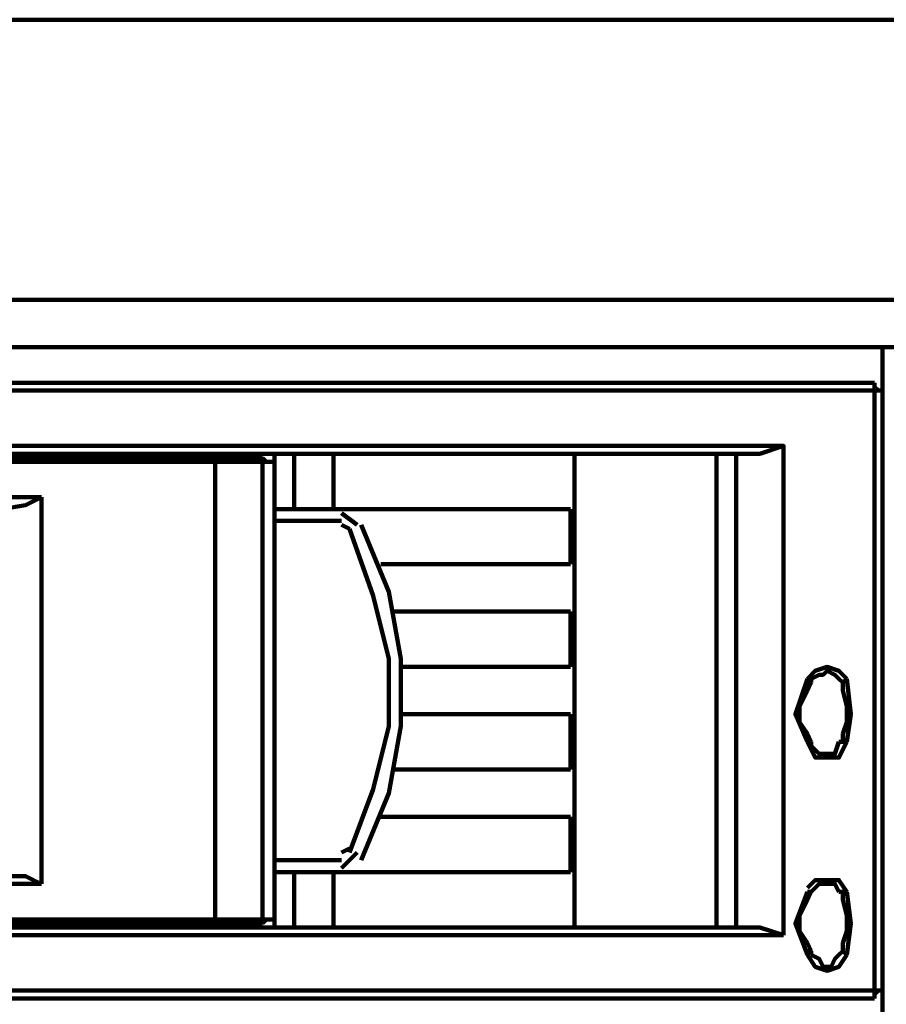
# Model space of a CAD drawing. Units: inches. Extents: x 19 to 315, y 29 to 411.
# Drawn here: x 151 to 166, y 89 to 105 of the extents above; entities that cross this region are included whole.
import ezdxf

# ---------------------------------------------------------------- set-up
doc = ezdxf.new("R2010")
doc.units = ezdxf.units.IN
doc.header["$MEASUREMENT"] = 0
doc.layers.add('P', color=250, linetype='CONTINUOUS', lineweight=100)

msp = doc.modelspace()

# ---------------------------------------------------------------- linework, layer by layer
at = {"layer": 'P', "color": 7, "linetype": 'Continuous', "true_color": 0xffffff}
for points in [[(217.533, 105.267), (125.867, 105.267)], [(36.067, 100.533), (209.733, 100.533)], [(208.733, 100.533), (208.733, 99.733), (37.333, 99.733), (37.333, 100.533)], [(165.667, 77.267), (165.667, 99.733)], [(123.133, 99), (165.667, 99)], [(165.533, 99.133), (123.2, 99.133)], [(165.533, 99), (123.2, 99)], [(165.533, 88.733), (165.533, 99.133)], [(165.6, 99), (165.533, 99.067)], [(165.533, 88.867), (165.533, 99)], [(165.667, 88.867), (165.667, 99)], [(124.2, 98.067), (164, 98.067), (124.2, 98.067)], [(164, 98.067), (163.6, 97.933)], [(164, 98.067), (163.6, 97.933)], [(164, 98.067), (164, 89.8)], [(163.2, 97.933), (163.6, 97.933), (124.267, 97.933)], [(124.6, 97.867), (155.2, 97.867)], [(154.333, 97.867), (154.4, 97.8)], [(155.267, 97.8), (155.2, 97.867)], [(155.2, 97.867), (155.2, 97.8)], [(155.4, 97), (155.4, 97.933)], [(155.733, 97), (155.733, 97.933)], [(156.4, 97), (156.4, 97.933)], [(160.467, 89.933), (160.467, 97.933)], [(162.867, 89.933), (162.867, 97.933)], [(163.2, 89.933), (163.2, 97.933), (163.2, 89.933)], [(124.467, 97.8), (155.4, 97.8)], [(154.4, 90.067), (154.4, 97.8)], [(155.2, 97.8), (155.2, 90.067)], [(155.4, 97.8), (155.4, 90.067)], [(127, 97.2), (139.267, 97.2), (151.467, 97.2)], [(151.467, 97.2), (151.333, 97.133), (151.2, 97.067), (150.8, 97)], [(151.467, 97.2), (151.467, 90.667)], [(156.533, 97), (155.4, 97)], [(156.533, 97), (160.4, 97)], [(160.4, 96.067), (160.4, 97)], [(156.8, 96.733), (156.533, 96.933)], [(156.6, 96.933), (156.6, 96.933)], [(155.4, 96.8), (156.533, 96.8)], [(156.667, 96.667), (156.533, 96.733)], [(156.667, 91.2), (157.067, 92.267), (157.333, 93.333), (157.333, 94.467), (157.067, 95.533), (156.667, 96.667)], [(156.867, 91.067), (157.333, 92.2), (157.533, 93.333), (157.533, 94.467), (157.333, 95.6), (156.867, 96.733)], [(157.2, 96.067), (160.4, 96.067)], [(157.4, 95.267), (160.4, 95.267)], [(160.4, 94.333), (160.4, 95.267)], [(157.533, 94.333), (160.4, 94.333)], [(164.4, 94.133), (164.533, 94.267), (164.733, 94.333), (164.933, 94.267), (165.067, 94.133)], [(164.467, 94.133), (164.6, 94.2), (164.667, 94.2), (164.733, 94.267), (164.867, 94.2), (164.933, 94.133)], [(164.4, 93.067), (164.2, 93.533), (164.4, 94.133)], [(164.467, 94.067), (164.4, 94.067), (164.4, 94.133)], [(164.4, 93.933), (164.467, 94.067)], [(164.467, 94.067), (164.467, 94.133)], [(164.933, 94.133), (165, 94.067)], [(165.067, 94.133), (165, 94.067)], [(165, 94.067), (165, 93.933)], [(165.067, 94.133), (165.133, 93.533), (165.067, 93.067)], [(164.4, 93.2), (164.267, 93.4), (164.267, 93.667), (164.4, 93.933)], [(165, 93.933), (165.067, 93.667), (165.067, 93.4), (165, 93.2)], [(157.533, 93.533), (160.4, 93.533)], [(160.4, 92.6), (160.4, 93.533)], [(164.467, 93.067), (164.4, 93.2)], [(165, 93.2), (165, 93.067)], [(164.467, 93.067), (164.4, 93.067)], [(165.067, 93.067), (164.933, 92.8), (164.733, 92.8), (164.533, 92.8), (164.4, 93.067)], [(164.933, 93.067), (164.867, 92.867), (164.8, 92.867), (164.667, 92.867), (164.6, 92.867), (164.467, 93)], [(164.467, 93), (164.467, 93.067)], [(165, 93.067), (164.933, 93.067)], [(165.067, 93.067), (165, 93.067)], [(157.4, 92.6), (160.4, 92.6)], [(157.2, 91.8), (160.4, 91.8)], [(160.4, 90.867), (160.4, 91.8)], [(156.533, 91.2), (156.667, 91.267)], [(156.533, 90.933), (156.8, 91.2)], [(156.533, 91.067), (155.4, 91.067)], [(155.4, 90.867), (156.533, 90.867), (160.4, 90.867)], [(155.4, 89.933), (155.4, 90.867)], [(155.733, 89.933), (155.733, 90.867)], [(156.4, 89.933), (156.4, 90.867)], [(151.467, 90.667), (139.267, 90.667), (127, 90.667)], [(139.267, 90.8), (150.8, 90.8), (151.2, 90.8), (151.333, 90.733), (151.467, 90.667)], [(164.4, 90.6), (164.533, 90.733), (164.733, 90.733), (164.933, 90.733), (165.067, 90.533)], [(164.467, 90.533), (164.6, 90.667), (164.667, 90.667), (164.733, 90.667), (164.867, 90.667), (164.933, 90.533)], [(164.4, 89.467), (164.2, 90), (164.4, 90.533)], [(164.4, 90.4), (164.467, 90.533)], [(164.467, 90.533), (164.4, 90.533)], [(164.467, 90.533), (164.467, 90.533)], [(164.467, 90.533), (164.467, 90.533)], [(164.933, 90.533), (165, 90.533)], [(165, 90.533), (165, 90.4)], [(165, 90.533), (165, 90.533)], [(165.067, 90.533), (165, 90.533)], [(165.067, 90.533), (165.133, 90), (165.067, 89.467)], [(164.4, 89.667), (164.267, 89.867), (164.267, 90.133), (164.4, 90.4)], [(165, 90.4), (165.067, 90.133), (165.067, 89.867), (165, 89.667)], [(155.4, 90.067), (124.467, 90.067)], [(155.2, 90), (124.6, 90)], [(151.6, 89.933), (151.6, 90)], [(153.2, 89.933), (153.2, 90)], [(154.333, 90), (154.4, 90.067)], [(155.2, 90), (155.267, 90.067)], [(155.2, 90.067), (155.2, 90)], [(124.267, 89.933), (163.6, 89.933), (163.2, 89.933)], [(163.6, 89.933), (164, 89.8)], [(163.6, 89.933), (164, 89.8)], [(164, 89.8), (124.2, 89.8), (164, 89.8)], [(164.467, 89.533), (164.4, 89.667)], [(165, 89.667), (165, 89.533)], [(164.467, 89.533), (164.4, 89.533), (164.4, 89.467)], [(164.467, 89.467), (164.467, 89.533)], [(165, 89.533), (164.933, 89.467)], [(165.067, 89.467), (165, 89.533)], [(165.067, 89.467), (164.933, 89.267), (164.733, 89.2), (164.533, 89.267), (164.4, 89.467)], [(164.933, 89.467), (164.867, 89.4), (164.8, 89.267), (164.667, 89.267), (164.6, 89.4), (164.467, 89.467)], [(123.133, 88.867), (165.667, 88.867)], [(123.2, 88.867), (165.533, 88.867)], [(165.533, 88.8), (165.6, 88.867)], [(123.2, 88.733), (165.533, 88.733)]]:
    msp.add_lwpolyline(points, dxfattribs=at)

doc.saveas('drawing.dxf')
